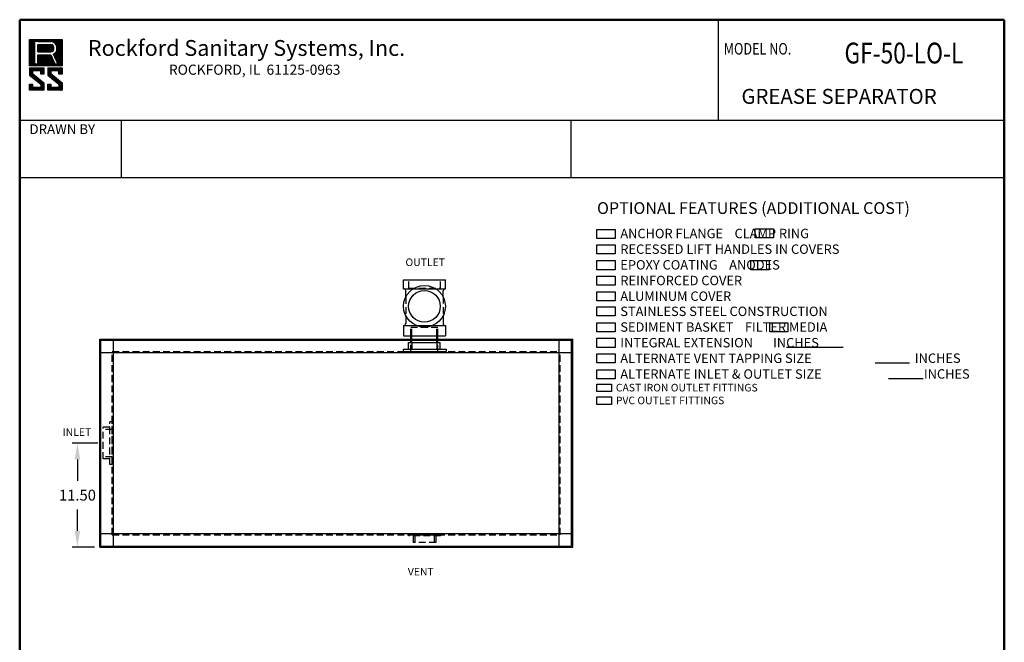
# Model space of a CAD drawing. Extents: x 188 to 297, y -4 to 137.
# Drawn here: x 188 to 297, y 68 to 137 of the extents above; entities that cross this region are included whole.
import ezdxf
from ezdxf.enums import TextEntityAlignment as Align

# ---------------------------------------------------------------- set-up
doc = ezdxf.new("R2010")
doc.units = 0
doc.header["$LTSCALE"] = 3
doc.header["$MEASUREMENT"] = 0
doc.linetypes.add('HIDDEN', pattern=[0.375, 0.25, -0.125])
doc.layers.get('0').update_dxf_attribs({"linetype": 'CONTINUOUS'})
doc.layers.get('DEFPOINTS').update_dxf_attribs({"linetype": 'CONTINUOUS'})
doc.layers.add('HIDDEN', color=4, linetype='HIDDEN')
doc.layers.add('OBJ', color=7, linetype='CONTINUOUS')
doc.styles.add('ROMANC', font='romanc')
doc.styles.add('ROMANS', font='romans', dxfattribs={"width": 0.8, "oblique": 0.05})
doc.dimstyles.get("Standard").update_dxf_attribs({"dimtxt": 0.18, "dimasz": 0.18, "dimexe": 0.18, "dimexo": 0.0625, "dimgap": 0.09, "dimtad": 0, "dimtih": 1, "dimtoh": 1, "dimzin": 0, "dimdsep": 46, "dimtxsty": 'Standard', "dimcen": 0.09, "dimadec": 0, "dimazin": 0, "dimtfac": 1, "dimtofl": 0, "dimtmove": 2, "dimatfit": 3, "dimfxl": 1, "dimtolj": 1, "dimtzin": 0, "dimarcsym": 0})

# ---------------------------------------------------------------- blocks, each defined once
blk = doc.blocks.new('*X0')
at = {"color": 0}
for p, q in [((15.16, 1.382), (15.228, 1.45)), ((15.16, 1.3873), (15.2227, 1.45)), ((15.16, 1.3926), (15.2174, 1.45)), ((15.16, 1.3979), (15.2121, 1.45)), ((15.16, 1.4032), (15.2068, 1.45)), ((15.16, 1.4085), (15.2015, 1.45)), ((15.16, 1.4138), (15.1962, 1.45)), ((15.16, 1.4191), (15.1909, 1.45)), ((15.16, 1.4245), (15.1855, 1.45)), ((15.16, 1.4298), (15.1802, 1.45)), ((15.16, 1.4351), (15.1749, 1.45)), ((15.16, 1.4404), (15.1696, 1.45)), ((15.16, 1.4457), (15.1643, 1.45)), ((15.16, 1.3767), (15.21, 1.4267)), ((15.16, 1.3714), (15.21, 1.4214)), ((15.16, 1.3661), (15.21, 1.4161)), ((15.16, 1.3608), (15.21, 1.4108)), ((15.16, 1.3555), (15.21, 1.4055)), ((15.16, 1.3502), (15.21, 1.4002)), ((15.16, 1.3449), (15.21, 1.3949)), ((15.16, 1.3396), (15.21, 1.3896)), ((15.16, 1.3343), (15.21, 1.3843)), ((15.16, 1.329), (15.21, 1.379)), ((15.16, 1.3237), (15.21, 1.3737)), ((15.16, 1.3184), (15.21, 1.3684)), ((15.16, 1.3131), (15.21, 1.3631)), ((15.2133, 1.43), (15.2333, 1.45)), ((15.2186, 1.43), (15.2386, 1.45)), ((15.2239, 1.43), (15.2439, 1.45)), ((15.2292, 1.43), (15.2492, 1.45)), ((15.2345, 1.43), (15.2545, 1.45)), ((15.2398, 1.43), (15.2598, 1.45)), ((15.24, 1.3347), (15.3053, 1.4)), ((15.24, 1.34), (15.3, 1.4)), ((15.24, 1.3454), (15.2946, 1.4)), ((15.24, 1.3507), (15.2893, 1.4)), ((15.24, 1.356), (15.284, 1.4)), ((15.24, 1.3613), (15.2787, 1.4)), ((15.24, 1.3666), (15.2734, 1.4)), ((15.24, 1.3719), (15.2681, 1.4)), ((15.24, 1.3772), (15.2628, 1.4)), ((15.24, 1.3825), (15.2575, 1.4)), ((15.24, 1.3878), (15.2522, 1.4)), ((15.24, 1.3931), (15.2469, 1.4)), ((15.24, 1.3984), (15.2416, 1.4)), ((15.2406, 1.33), (15.3106, 1.4)), ((15.2451, 1.43), (15.2651, 1.45)), ((15.2459, 1.33), (15.3159, 1.4)), ((15.2504, 1.43), (15.2704, 1.45)), ((15.2512, 1.33), (15.3212, 1.4)), ((15.2557, 1.43), (15.2757, 1.45)), ((15.2565, 1.33), (15.3265, 1.4)), ((15.261, 1.43), (15.281, 1.45)), ((15.2618, 1.33), (15.3318, 1.4)), ((15.2663, 1.43), (15.2863, 1.45)), ((15.2671, 1.33), (15.3371, 1.4)), ((15.2716, 1.43), (15.2916, 1.45)), ((15.2724, 1.33), (15.3424, 1.4)), ((15.2769, 1.43), (15.2969, 1.45)), ((15.2777, 1.33), (15.3477, 1.4)), ((15.2822, 1.43), (15.3022, 1.45)), ((15.283, 1.33), (15.353, 1.4)), ((15.2875, 1.43), (15.3075, 1.45)), ((15.2883, 1.33), (15.3583, 1.4)), ((15.2928, 1.43), (15.3128, 1.45)), ((15.2936, 1.33), (15.3636, 1.4)), ((15.2981, 1.43), (15.3181, 1.45)), ((15.2989, 1.33), (15.3689, 1.4)), ((15.3034, 1.43), (15.3234, 1.45)), ((15.3042, 1.33), (15.3739, 1.3997)), ((15.3087, 1.43), (15.3287, 1.45)), ((15.3095, 1.33), (15.3783, 1.3988)), ((15.314, 1.43), (15.334, 1.45)), ((15.3148, 1.33), (15.3822, 1.3974)), ((15.3193, 1.43), (15.3393, 1.45)), ((15.3201, 1.33), (15.3857, 1.3956)), ((15.3246, 1.43), (15.3446, 1.45)), ((15.3254, 1.33), (15.3888, 1.3934)), ((15.33, 1.43), (15.35, 1.45)), ((15.3307, 1.33), (15.3916, 1.3909)), ((15.3353, 1.43), (15.3553, 1.45)), ((15.336, 1.33), (15.394, 1.388)), ((15.3406, 1.43), (15.3606, 1.45)), ((15.3413, 1.33), (15.3961, 1.3848)), ((15.3459, 1.43), (15.3659, 1.45)), ((15.3466, 1.33), (15.3978, 1.3812)), ((15.3512, 1.43), (15.3712, 1.45)), ((15.3519, 1.33), (15.3991, 1.3772)), ((15.3565, 1.43), (15.3765, 1.45)), ((15.3572, 1.33), (15.3999, 1.3727)), ((15.3618, 1.43), (15.3818, 1.45)), ((15.3625, 1.33), (15.4, 1.3675)), ((15.3671, 1.43), (15.3871, 1.45)), ((15.3678, 1.33), (15.4, 1.3622)), ((15.3723, 1.43), (15.3924, 1.45)), ((15.3772, 1.4296), (15.3977, 1.45)), ((15.3818, 1.4288), (15.403, 1.45)), ((15.3861, 1.4278), (15.4083, 1.45)), ((15.3901, 1.4265), (15.4136, 1.45)), ((15.3939, 1.425), (15.4189, 1.45)), ((15.3975, 1.4233), (15.4242, 1.45)), ((15.3988, 1.3026), (15.48, 1.3838)), ((15.4005, 1.299), (15.48, 1.3785)), ((15.4009, 1.4214), (15.4295, 1.45)), ((15.4021, 1.2953), (15.48, 1.3732)), ((15.4037, 1.2916), (15.48, 1.3679)), ((15.4041, 1.4193), (15.4348, 1.45)), ((15.4053, 1.288), (15.48, 1.3626)), ((15.4072, 1.4171), (15.4401, 1.45)), ((15.4101, 1.4147), (15.4454, 1.45)), ((15.4128, 1.4121), (15.4507, 1.45)), ((15.4153, 1.4093), (15.456, 1.45)), ((15.4177, 1.4064), (15.4613, 1.45)), ((15.4199, 1.4033), (15.4666, 1.45)), ((15.4219, 1.4), (15.4719, 1.45)), ((15.4233, 1.3324), (15.48, 1.3891)), ((15.4238, 1.3966), (15.4772, 1.45)), ((15.4255, 1.3929), (15.48, 1.4475)), ((15.4269, 1.3891), (15.48, 1.4422)), ((15.4271, 1.3415), (15.48, 1.3944)), ((15.4281, 1.385), (15.48, 1.4369)), ((15.4289, 1.3487), (15.48, 1.3997)), ((15.4291, 1.3806), (15.48, 1.4316)), ((15.4297, 1.376), (15.48, 1.4263)), ((15.4298, 1.3548), (15.48, 1.405)), ((15.43, 1.3709), (15.48, 1.4209)), ((15.43, 1.3656), (15.48, 1.4156)), ((15.43, 1.3603), (15.48, 1.4103)), ((15.16, 1.3078), (15.21, 1.3578)), ((15.16, 1.3025), (15.21, 1.3525)), ((15.16, 1.2972), (15.21, 1.3472)), ((15.16, 1.2919), (15.21, 1.3419)), ((15.16, 1.2866), (15.21, 1.3366)), ((15.16, 1.2813), (15.21, 1.3313)), ((15.16, 1.276), (15.21, 1.326)), ((15.16, 1.2707), (15.21, 1.3207)), ((15.16, 1.2654), (15.21, 1.3154)), ((15.16, 1.26), (15.21, 1.31)), ((15.16, 1.2547), (15.21, 1.3047)), ((15.16, 1.2494), (15.21, 1.2994)), ((15.16, 1.2441), (15.21, 1.2941)), ((15.16, 1.2388), (15.21, 1.2888)), ((15.16, 1.2335), (15.21, 1.2835)), ((15.16, 1.2282), (15.21, 1.2782)), ((15.16, 1.2229), (15.21, 1.2729)), ((15.16, 1.2176), (15.21, 1.2676)), ((15.2225, 1.19), (15.3325, 1.3)), ((15.2278, 1.19), (15.3378, 1.3)), ((15.2331, 1.19), (15.3431, 1.3)), ((15.2384, 1.19), (15.3484, 1.3)), ((15.24, 1.2446), (15.2954, 1.3)), ((15.24, 1.2499), (15.2901, 1.3)), ((15.24, 1.2552), (15.2848, 1.3)), ((15.24, 1.2605), (15.2795, 1.3)), ((15.24, 1.2658), (15.2742, 1.3)), ((15.24, 1.2711), (15.2689, 1.3)), ((15.24, 1.2764), (15.2636, 1.3)), ((15.24, 1.2817), (15.2583, 1.3)), ((15.24, 1.287), (15.253, 1.3)), ((15.24, 1.2923), (15.2477, 1.3)), ((15.24, 1.2976), (15.2424, 1.3)), ((15.24, 1.2393), (15.3007, 1.3)), ((15.24, 1.234), (15.306, 1.3)), ((15.24, 1.2287), (15.3113, 1.3)), ((15.24, 1.2234), (15.3166, 1.3)), ((15.24, 1.2181), (15.3219, 1.3)), ((15.24, 1.2128), (15.3272, 1.3)), ((15.2437, 1.19), (15.3537, 1.3)), ((15.2491, 1.19), (15.3591, 1.3)), ((15.2544, 1.19), (15.3644, 1.3)), ((15.2597, 1.19), (15.3697, 1.3)), ((15.265, 1.19), (15.3715, 1.2966)), ((15.2703, 1.19), (15.3732, 1.2929)), ((15.2756, 1.19), (15.3748, 1.2892)), ((15.2809, 1.19), (15.3764, 1.2856)), ((15.2862, 1.19), (15.3781, 1.2819)), ((15.2915, 1.19), (15.3797, 1.2782)), ((15.2968, 1.19), (15.3813, 1.2745)), ((15.3021, 1.19), (15.3829, 1.2709)), ((15.3074, 1.19), (15.3846, 1.2672)), ((15.3127, 1.19), (15.3862, 1.2635)), ((15.3733, 1.3302), (15.3998, 1.3567)), ((15.3802, 1.3318), (15.3982, 1.3498)), ((15.3972, 1.3063), (15.3976, 1.3067)), ((15.407, 1.2843), (15.48, 1.3573)), ((15.4086, 1.2806), (15.48, 1.352)), ((15.4102, 1.2769), (15.48, 1.3467)), ((15.4119, 1.2733), (15.48, 1.3414)), ((15.4135, 1.2696), (15.48, 1.3361)), ((15.4151, 1.2659), (15.48, 1.3308)), ((15.4168, 1.2623), (15.48, 1.3255)), ((15.4184, 1.2586), (15.48, 1.3202)), ((15.42, 1.2549), (15.48, 1.3149)), ((15.4217, 1.2512), (15.48, 1.3096)), ((15.4233, 1.2476), (15.48, 1.3043)), ((15.4249, 1.2439), (15.48, 1.299)), ((15.4266, 1.2402), (15.48, 1.2937)), ((15.4282, 1.2366), (15.48, 1.2884)), ((15.4298, 1.2329), (15.48, 1.2831)), ((15.4315, 1.2292), (15.48, 1.2778)), ((15.4331, 1.2255), (15.48, 1.2725)), ((15.4347, 1.2219), (15.48, 1.2672)), ((15.16, 1.2123), (15.21, 1.2623)), ((15.16, 1.207), (15.21, 1.257)), ((15.16, 1.2017), (15.21, 1.2517)), ((15.16, 1.1964), (15.21, 1.2464)), ((15.16, 1.1911), (15.21, 1.2411)), ((15.1642, 1.19), (15.21, 1.2358)), ((15.1695, 1.19), (15.21, 1.2305)), ((15.1748, 1.19), (15.21, 1.2252)), ((15.1801, 1.19), (15.21, 1.2199)), ((15.1854, 1.19), (15.21, 1.2146)), ((15.1907, 1.19), (15.2107, 1.21)), ((15.196, 1.19), (15.216, 1.21)), ((15.2013, 1.19), (15.2213, 1.21)), ((15.2066, 1.19), (15.2266, 1.21)), ((15.2119, 1.19), (15.2319, 1.21)), ((15.2172, 1.19), (15.2372, 1.21)), ((15.318, 1.19), (15.3878, 1.2599)), ((15.3233, 1.19), (15.3895, 1.2562)), ((15.3286, 1.19), (15.3911, 1.2525)), ((15.3339, 1.19), (15.3927, 1.2488)), ((15.3392, 1.19), (15.3944, 1.2452)), ((15.3445, 1.19), (15.396, 1.2415)), ((15.3498, 1.19), (15.3976, 1.2378)), ((15.3551, 1.19), (15.3993, 1.2342)), ((15.3604, 1.19), (15.4009, 1.2305)), ((15.3657, 1.19), (15.4025, 1.2268)), ((15.371, 1.19), (15.4042, 1.2231)), ((15.3763, 1.19), (15.4058, 1.2195)), ((15.3816, 1.19), (15.4074, 1.2158)), ((15.3869, 1.19), (15.4091, 1.2121)), ((15.3922, 1.19), (15.4122, 1.21)), ((15.3975, 1.19), (15.4175, 1.21)), ((15.4028, 1.19), (15.4228, 1.21)), ((15.4081, 1.19), (15.4281, 1.21)), ((15.4135, 1.19), (15.4335, 1.21)), ((15.4188, 1.19), (15.4388, 1.21)), ((15.4241, 1.19), (15.48, 1.2459)), ((15.4294, 1.19), (15.48, 1.2406)), ((15.4347, 1.19), (15.48, 1.2353)), ((15.4364, 1.2182), (15.48, 1.2619)), ((15.438, 1.2145), (15.48, 1.2565)), ((15.4396, 1.2109), (15.48, 1.2512)), ((15.44, 1.19), (15.48, 1.23)), ((15.4453, 1.19), (15.48, 1.2247)), ((15.4506, 1.19), (15.48, 1.2194)), ((15.4559, 1.19), (15.48, 1.2141)), ((15.4612, 1.19), (15.48, 1.2088)), ((15.4665, 1.19), (15.48, 1.2035)), ((15.4718, 1.19), (15.48, 1.1982)), ((15.4771, 1.19), (15.48, 1.1929))]:
    blk.add_line(p, q, dxfattribs=at)
blk = doc.blocks.new('*X1')
at = {"color": 0}
for p, q in [((15.16, 1.1116), (15.2184, 1.17)), ((15.16, 1.1169), (15.2131, 1.17)), ((15.16, 1.1222), (15.2078, 1.17)), ((15.16, 1.1275), (15.2025, 1.17)), ((15.16, 1.1328), (15.1972, 1.17)), ((15.16, 1.1381), (15.1919, 1.17)), ((15.16, 1.1434), (15.1866, 1.17)), ((15.16, 1.1487), (15.1813, 1.17)), ((15.16, 1.154), (15.176, 1.17)), ((15.16, 1.1593), (15.1707, 1.17)), ((15.16, 1.1646), (15.1654, 1.17)), ((15.16, 1.1699), (15.1601, 1.17)), ((15.1937, 1.14), (15.2237, 1.17)), ((15.1991, 1.14), (15.2291, 1.17)), ((15.2044, 1.14), (15.2344, 1.17)), ((15.2097, 1.14), (15.2397, 1.17)), ((15.215, 1.14), (15.245, 1.17)), ((15.2203, 1.14), (15.2503, 1.17)), ((15.2256, 1.14), (15.2556, 1.17)), ((15.2309, 1.14), (15.2609, 1.17)), ((15.2362, 1.14), (15.2662, 1.17)), ((15.2415, 1.14), (15.2715, 1.17)), ((15.2468, 1.14), (15.2768, 1.17)), ((15.2521, 1.14), (15.2821, 1.17)), ((15.2574, 1.14), (15.2874, 1.17)), ((15.2627, 1.14), (15.2927, 1.17)), ((15.268, 1.14), (15.298, 1.17)), ((15.27, 1.1367), (15.3, 1.1667)), ((15.34, 1.1112), (15.3988, 1.17)), ((15.34, 1.1165), (15.3935, 1.17)), ((15.34, 1.1219), (15.3881, 1.17)), ((15.34, 1.1272), (15.3828, 1.17)), ((15.34, 1.1325), (15.3775, 1.17)), ((15.34, 1.1378), (15.3722, 1.17)), ((15.34, 1.1431), (15.3669, 1.17)), ((15.34, 1.1484), (15.3616, 1.17)), ((15.34, 1.1537), (15.3563, 1.17)), ((15.34, 1.159), (15.351, 1.17)), ((15.34, 1.1643), (15.3457, 1.17)), ((15.34, 1.1696), (15.3404, 1.17)), ((15.3741, 1.14), (15.4041, 1.17)), ((15.3794, 1.14), (15.4094, 1.17)), ((15.3847, 1.14), (15.4147, 1.17)), ((15.39, 1.14), (15.42, 1.17)), ((15.3953, 1.14), (15.4253, 1.17)), ((15.4006, 1.14), (15.4306, 1.17)), ((15.4059, 1.14), (15.4359, 1.17)), ((15.4112, 1.14), (15.4412, 1.17)), ((15.4165, 1.14), (15.4465, 1.17)), ((15.4218, 1.14), (15.4518, 1.17)), ((15.4271, 1.14), (15.4571, 1.17)), ((15.4324, 1.14), (15.4624, 1.17)), ((15.4377, 1.14), (15.4677, 1.17)), ((15.443, 1.14), (15.473, 1.17)), ((15.4483, 1.14), (15.4783, 1.17)), ((15.45, 1.1364), (15.48, 1.1664)), ((15.16, 1.1063), (15.19, 1.1363)), ((15.16, 1.1009), (15.19, 1.1309)), ((15.1624, 1.098), (15.19, 1.1256)), ((15.1653, 1.0957), (15.19, 1.1203)), ((15.1682, 1.0933), (15.19, 1.115)), ((15.1711, 1.0909), (15.1925, 1.1122)), ((15.1741, 1.0885), (15.1954, 1.1098)), ((15.177, 1.0861), (15.1983, 1.1074)), ((15.1799, 1.0837), (15.2012, 1.105)), ((15.1828, 1.0813), (15.2041, 1.1027)), ((15.1857, 1.0789), (15.207, 1.1003)), ((15.1886, 1.0766), (15.21, 1.0979)), ((15.1916, 1.0742), (15.2129, 1.0955)), ((15.1945, 1.0718), (15.2158, 1.0931)), ((15.1974, 1.0694), (15.2187, 1.0907)), ((15.2003, 1.067), (15.2216, 1.0883)), ((15.2032, 1.0646), (15.2245, 1.0859)), ((15.2061, 1.0622), (15.2275, 1.0836)), ((15.2091, 1.0599), (15.2304, 1.0812)), ((15.212, 1.0575), (15.2333, 1.0788)), ((15.2149, 1.0551), (15.2362, 1.0764)), ((15.2178, 1.0527), (15.2391, 1.074)), ((15.2207, 1.0503), (15.242, 1.0716)), ((15.2236, 1.0479), (15.245, 1.0692)), ((15.27, 1.1314), (15.3, 1.1614)), ((15.27, 1.1261), (15.3, 1.1561)), ((15.27, 1.1208), (15.3, 1.1508)), ((15.27, 1.1155), (15.3, 1.1455)), ((15.27, 1.1102), (15.3, 1.1402)), ((15.2751, 1.11), (15.3, 1.1349)), ((15.2804, 1.11), (15.3, 1.1296)), ((15.2857, 1.11), (15.3, 1.1243)), ((15.291, 1.11), (15.3, 1.119)), ((15.2963, 1.11), (15.3, 1.1137)), ((15.34, 1.1059), (15.37, 1.1359)), ((15.34, 1.1006), (15.37, 1.1306)), ((15.3426, 1.0979), (15.37, 1.1253)), ((15.3455, 1.0955), (15.37, 1.12)), ((15.3484, 1.0931), (15.37, 1.1147)), ((15.3513, 1.0907), (15.3726, 1.1121)), ((15.3542, 1.0884), (15.3756, 1.1097)), ((15.3572, 1.086), (15.3785, 1.1073)), ((15.3601, 1.0836), (15.3814, 1.1049)), ((15.363, 1.0812), (15.3843, 1.1025)), ((15.3659, 1.0788), (15.3872, 1.1001)), ((15.3688, 1.0764), (15.3901, 1.0977)), ((15.3717, 1.074), (15.3931, 1.0954)), ((15.3747, 1.0716), (15.396, 1.093)), ((15.3776, 1.0693), (15.3989, 1.0906)), ((15.3805, 1.0669), (15.4018, 1.0882)), ((15.3834, 1.0645), (15.4047, 1.0858)), ((15.3863, 1.0621), (15.4076, 1.0834)), ((15.3892, 1.0597), (15.4106, 1.081)), ((15.3922, 1.0573), (15.4135, 1.0786)), ((15.3951, 1.0549), (15.4164, 1.0763)), ((15.398, 1.0526), (15.4193, 1.0739)), ((15.4009, 1.0502), (15.4222, 1.0715)), ((15.4038, 1.0478), (15.4251, 1.0691)), ((15.45, 1.1311), (15.48, 1.1611)), ((15.45, 1.1258), (15.48, 1.1558)), ((15.45, 1.1205), (15.48, 1.1505)), ((15.45, 1.1152), (15.48, 1.1452)), ((15.4501, 1.11), (15.48, 1.1399)), ((15.4554, 1.11), (15.48, 1.1346)), ((15.4607, 1.11), (15.48, 1.1293)), ((15.466, 1.11), (15.48, 1.124)), ((15.4713, 1.11), (15.48, 1.1187)), ((15.4766, 1.11), (15.48, 1.1134)), ((15.16, 0.9843), (15.1857, 1.01)), ((15.16, 0.9896), (15.1804, 1.01)), ((15.16, 0.9949), (15.1751, 1.01)), ((15.16, 1.0002), (15.1698, 1.01)), ((15.16, 1.0055), (15.1645, 1.01)), ((15.16, 0.979), (15.19, 1.009)), ((15.16, 0.9737), (15.19, 1.0037)), ((15.16, 0.9684), (15.19, 0.9984)), ((15.16, 0.9631), (15.19, 0.9931)), ((15.16, 0.9578), (15.19, 0.9878)), ((15.16, 0.9525), (15.19, 0.9825)), ((15.1628, 0.95), (15.1928, 0.98)), ((15.1681, 0.95), (15.1981, 0.98)), ((15.1735, 0.95), (15.2035, 0.98)), ((15.1788, 0.95), (15.2088, 0.98)), ((15.1841, 0.95), (15.2141, 0.98)), ((15.1894, 0.95), (15.2194, 0.98)), ((15.1947, 0.95), (15.2247, 0.98)), ((15.2, 0.95), (15.23, 0.98)), ((15.2053, 0.95), (15.2353, 0.98)), ((15.2106, 0.95), (15.2406, 0.98)), ((15.2159, 0.95), (15.2459, 0.98)), ((15.2212, 0.95), (15.2512, 0.98)), ((15.2265, 0.95), (15.2565, 0.98)), ((15.2266, 1.0455), (15.2479, 1.0669)), ((15.2295, 1.0432), (15.2508, 1.0645)), ((15.2318, 0.95), (15.2618, 0.98)), ((15.2324, 1.0408), (15.2537, 1.0621)), ((15.2353, 1.0384), (15.2566, 1.0597)), ((15.2371, 0.95), (15.2671, 0.98)), ((15.2382, 1.036), (15.2596, 1.0573)), ((15.2411, 1.0336), (15.2625, 1.0549)), ((15.2424, 0.95), (15.3, 1.0076)), ((15.2441, 1.0312), (15.2654, 1.0525)), ((15.247, 1.0288), (15.2683, 1.0502)), ((15.2477, 0.95), (15.3, 1.0023)), ((15.2499, 1.0264), (15.2712, 1.0478)), ((15.2528, 1.0241), (15.2741, 1.0454)), ((15.253, 0.95), (15.3, 0.997)), ((15.2557, 1.0217), (15.2771, 1.043)), ((15.2583, 0.95), (15.3, 0.9917)), ((15.2586, 1.0193), (15.28, 1.0406)), ((15.2616, 1.0169), (15.2829, 1.0382)), ((15.2636, 0.95), (15.3, 0.9864)), ((15.2645, 1.0145), (15.2858, 1.0358)), ((15.2674, 1.0121), (15.2887, 1.0334)), ((15.2689, 0.95), (15.3, 0.9811)), ((15.27, 1.0094), (15.2916, 1.0311)), ((15.27, 1.0041), (15.2946, 1.0287)), ((15.27, 0.9988), (15.2975, 1.0263)), ((15.27, 0.9935), (15.3, 1.0235)), ((15.27, 0.9882), (15.3, 1.0182)), ((15.27, 0.9829), (15.3, 1.0129)), ((15.2742, 0.95), (15.3, 0.9758)), ((15.34, 1.0052), (15.3448, 1.01)), ((15.34, 0.9999), (15.3501, 1.01)), ((15.34, 0.9946), (15.3554, 1.01)), ((15.34, 0.9893), (15.3607, 1.01)), ((15.34, 0.984), (15.366, 1.01)), ((15.34, 0.9787), (15.37, 1.0087)), ((15.34, 0.9734), (15.37, 1.0034)), ((15.34, 0.9681), (15.37, 0.9981)), ((15.34, 0.9628), (15.37, 0.9928)), ((15.34, 0.9574), (15.37, 0.9874)), ((15.34, 0.9521), (15.37, 0.9821)), ((15.3432, 0.95), (15.3732, 0.98)), ((15.3485, 0.95), (15.3785, 0.98)), ((15.3538, 0.95), (15.3838, 0.98)), ((15.3591, 0.95), (15.3891, 0.98)), ((15.3644, 0.95), (15.3944, 0.98)), ((15.3697, 0.95), (15.3997, 0.98)), ((15.375, 0.95), (15.405, 0.98)), ((15.3803, 0.95), (15.4103, 0.98)), ((15.3856, 0.95), (15.4156, 0.98)), ((15.3909, 0.95), (15.4209, 0.98)), ((15.3962, 0.95), (15.4262, 0.98)), ((15.4015, 0.95), (15.4315, 0.98)), ((15.4067, 1.0454), (15.4281, 1.0667)), ((15.4068, 0.95), (15.4368, 0.98)), ((15.4097, 1.043), (15.431, 1.0643)), ((15.4121, 0.95), (15.4421, 0.98)), ((15.4126, 1.0406), (15.4339, 1.0619)), ((15.4155, 1.0382), (15.4368, 1.0596)), ((15.4174, 0.95), (15.4474, 0.98)), ((15.4184, 1.0359), (15.4397, 1.0572)), ((15.4213, 1.0335), (15.4426, 1.0548)), ((15.4227, 0.95), (15.48, 1.0073)), ((15.4242, 1.0311), (15.4456, 1.0524)), ((15.4272, 1.0287), (15.4485, 1.05)), ((15.428, 0.95), (15.48, 1.002)), ((15.4301, 1.0263), (15.4514, 1.0476)), ((15.433, 1.0239), (15.4543, 1.0452)), ((15.4333, 0.95), (15.48, 0.9967)), ((15.4359, 1.0215), (15.4572, 1.0429)), ((15.4386, 0.95), (15.48, 0.9914)), ((15.4388, 1.0191), (15.4601, 1.0405)), ((15.4417, 1.0168), (15.4631, 1.0381)), ((15.4439, 0.95), (15.48, 0.9861)), ((15.4447, 1.0144), (15.466, 1.0357)), ((15.4476, 1.012), (15.4689, 1.0333)), ((15.4492, 0.95), (15.48, 0.9808)), ((15.45, 1.0091), (15.4718, 1.0309)), ((15.45, 1.0038), (15.4747, 1.0285)), ((15.45, 0.9985), (15.4776, 1.0261)), ((15.45, 0.9932), (15.48, 1.0232)), ((15.45, 0.9879), (15.48, 1.0179)), ((15.45, 0.9826), (15.48, 1.0126)), ((15.4545, 0.95), (15.48, 0.9755)), ((15.2795, 0.95), (15.3, 0.9705)), ((15.2848, 0.95), (15.3, 0.9652)), ((15.2901, 0.95), (15.3, 0.9599)), ((15.2954, 0.95), (15.3, 0.9546)), ((15.4598, 0.95), (15.48, 0.9702)), ((15.4651, 0.95), (15.48, 0.9649)), ((15.4704, 0.95), (15.48, 0.9596)), ((15.4757, 0.95), (15.48, 0.9543))]:
    blk.add_line(p, q, dxfattribs=at)
blk = doc.blocks.new('RSS')
at = {"layer": 'OBJ'}
for p, q in [((0.16, -0.045), (0.16, -0.265)), ((0.19, -0.045), (0.16, -0.045)), ((0.19, -0.045), (0.32, -0.045)), ((0.19, -0.075), (0.32, -0.075)), ((0.19, -0.145), (0.19, -0.075)), ((0.19, -0.145), (0.32, -0.145)), ((0.19, -0.265), (0.19, -0.175)), ((0.19, -0.175), (0.32, -0.175)), ((0.32, -0.175), (0.36, -0.265)), ((0.39, -0.265), (0.3471, -0.1685)), ((0.35, -0.115), (0.35, -0.105)), ((0.38, -0.115), (0.38, -0.105)), ((0.16, -0.265), (0.19, -0.265)), ((0.36, -0.265), (0.39, -0.265)), ((0.11, -0.305), (0.25, -0.305)), ((0.11, -0.305), (0.11, -0.375)), ((0.11, -0.375), (0.22, -0.465)), ((0.22, -0.335), (0.14, -0.335)), ((0.14, -0.335), (0.14, -0.3608)), ((0.14, -0.3608), (0.25, -0.4508)), ((0.22, -0.365), (0.22, -0.335)), ((0.25, -0.365), (0.22, -0.365)), ((0.25, -0.305), (0.25, -0.365)), ((0.29, -0.305), (0.29, -0.375)), ((0.29, -0.305), (0.43, -0.305)), ((0.29, -0.375), (0.4, -0.465)), ((0.32, -0.335), (0.32, -0.3608)), ((0.4, -0.335), (0.32, -0.335)), ((0.32, -0.3608), (0.43, -0.4508)), ((0.4, -0.365), (0.4, -0.335)), ((0.43, -0.365), (0.4, -0.365)), ((0.43, -0.305), (0.43, -0.365)), ((0.11, -0.465), (0.14, -0.465)), ((0.11, -0.525), (0.11, -0.465)), ((0.14, -0.465), (0.14, -0.495)), ((0.22, -0.465), (0.22, -0.495)), ((0.25, -0.4508), (0.25, -0.525)), ((0.29, -0.465), (0.32, -0.465)), ((0.29, -0.525), (0.29, -0.465)), ((0.32, -0.465), (0.32, -0.495)), ((0.4, -0.465), (0.4, -0.495)), ((0.43, -0.4508), (0.43, -0.525)), ((0.25, -0.525), (0.11, -0.525)), ((0.14, -0.495), (0.22, -0.495)), ((0.43, -0.525), (0.29, -0.525)), ((0.32, -0.495), (0.4, -0.495))]:
    blk.add_line(p, q, dxfattribs=at)
blk.add_lwpolyline([(0.11, -0.285), (0.11, -0.025), (0.43, -0.025), (0.43, -0.285)], close=True, dxfattribs=at)
for centre, radius, start, end in [((0.32, -0.105), 0.06, 0, 90), ((0.32, -0.105), 0.03, 0, 90), ((0.32, -0.115), 0.03, 270, 0), ((0.32, -0.115), 0.06, 296.87249, 0)]:
    blk.add_arc(centre, radius, start, end, dxfattribs=at)
for name in ['*X0', '*X1']:
    blk.add_blockref(name, (-15.05, -1.475), dxfattribs=at)
blk = doc.blocks.new('GF Optional features')
for p, q in [((207.57, 110.9), (214.16, 110.9)), ((217.93, 109.06), (221.92, 109.06)), ((219.45, 107.22), (223.51, 107.22))]:
    blk.add_line(p, q)
for points in [[(185.43, 123.57), (185.43, 124.63), (187.56, 124.63), (187.56, 123.57)], [(203.9, 123.66), (203.9, 124.72), (206.03, 124.72), (206.03, 123.66)], [(185.43, 121.8), (185.43, 122.86), (187.56, 122.86), (187.56, 121.8)], [(185.43, 119.94), (185.43, 121), (187.56, 121), (187.56, 119.94)], [(203.42, 119.94), (203.42, 121), (205.54, 121), (205.54, 119.94)], [(185.43, 118.13), (185.43, 119.19), (187.56, 119.19), (187.56, 118.13)], [(185.43, 116.31), (185.43, 117.37), (187.56, 117.37), (187.56, 116.31)], [(185.43, 114.54), (185.43, 115.6), (187.56, 115.6), (187.56, 114.54)], [(185.43, 112.68), (185.43, 113.74), (187.56, 113.74), (187.56, 112.68)], [(205.6, 112.68), (205.6, 113.74), (207.72, 113.74), (207.72, 112.68)], [(185.43, 110.87), (185.43, 111.93), (187.56, 111.93), (187.56, 110.87)], [(185.43, 109.05), (185.43, 110.11), (187.56, 110.11), (187.56, 109.05)], [(185.43, 107.19), (185.43, 108.25), (187.56, 108.25), (187.56, 107.19)]]:
    blk.add_lwpolyline(points, close=True)
for s, height, p in [('OPTIONAL FEATURES (ADDITIONAL COST)', 1.3741, (185.45, 126.45)), ('ANCHOR FLANGE    CLAMP RING', 1.0981, (188.17, 123.62)), ('RECESSED LIFT HANDLES IN COVERS', 1.0981, (188.17, 121.79)), ('EPOXY COATING    ANODES', 1.0981, (188.17, 119.96)), ('REINFORCED COVER', 1.0981, (188.17, 118.13)), ('ALUMINUM COVER', 1.0981, (188.17, 116.3)), ('STAINLESS STEEL CONSTRUCTION', 1.0981, (188.17, 114.53)), ('SEDIMENT BASKET    FILTER MEDIA', 1.0981, (188.17, 112.7)), ('INTEGRAL EXTENSION       INCHES', 1.0981, (188.17, 110.87)), ('ALTERNATE VENT TAPPING SIZE', 1.0981, (188.17, 109.05)), ('INCHES', 1.098, (222.54, 109.06)), ('ALTERNATE INLET & OUTLET SIZE', 1.0981, (188.17, 107.21)), ('INCHES', 1.098, (223.6, 107.22))]:
    blk.add_text(s, height=height).set_placement(p)
blk = doc.blocks.new('3-LO THREADED OUTLET TOP VIEW')
at = {"linetype": 'Continuous'}
for p, q in [((-11.28, -12.88), (-11.53, -12.88)), ((-8.66, -12.94), (-9.79, -12.94)), ((-10.53, -13.73), (-9.79, -13.73)), ((-10.53, -13.86), (-9.79, -13.86)), ((-7.56, -13.19), (-8.43, -13.19)), ((-7.25, -13.19), (-7.25, -13.19)), ((-5.5, -13.19), (-4.79, -13.19)), ((-10.53, -16.61), (-9.79, -16.61)), ((-10.53, -16.73), (-9.79, -16.73)), ((-7.57, -17.32), (-8.39, -17.32)), ((-5.49, -17.32), (-4.81, -17.32)), ((-11.28, -17.63), (-11.53, -17.63)), ((-8.66, -17.56), (-9.79, -17.56))]:
    blk.add_line(p, q, dxfattribs=at)
for p, q in [((-11.53, -12.88), (-11.53, -17.63)), ((-11.28, -12.88), (-11.28, -17.63)), ((-9.79, -12.94), (-9.79, -17.56)), ((-8.66, -12.94), (-8.66, -17.56)), ((-11.28, -13.48), (-10.53, -13.48)), ((-10.53, -13.48), (-10.53, -16.98)), ((-11.28, -16.98), (-10.53, -16.98))]:
    blk.add_line(p, q)
at = {"color": 7}
for p, q in [((-4.6, -12.94), (-4.6, -17.56)), ((-4.6, -12.94), (-3.6, -12.94)), ((-3.6, -12.94), (-3.6, -17.56)), ((-4.6, -17.56), (-3.6, -17.56))]:
    blk.add_line(p, q, dxfattribs=at)
at = {"linetype": 'Continuous'}
for radius in [2.31, 1.75]:
    blk.add_circle((-6.53, -15.25), radius, dxfattribs=at)
for centre, radius, start, end in [((-8.4, -12.92), 0.266, 185.0832, 267.0609), ((-4.85, -12.94), 0.25, 284.4389, 0), ((-8.4, -17.58), 0.265, 88.1012, 176.07), ((-4.85, -17.56), 0.25, 360, 80.1096)]:
    blk.add_arc(centre, radius, start, end, dxfattribs=at)
at = {"layer": 'HIDDEN'}
for p, q in [((-11.53, -13.73), (-10.53, -13.73)), ((-10.53, -13.86), (-11.28, -13.86)), ((-9.79, -13.73), (-8.85, -13.73)), ((-9.79, -13.86), (-8.85, -13.86)), ((-8.85, -13.73), (-8.85, -16.73)), ((-5.5, -13.19), (-7.56, -13.19)), ((-11.53, -16.73), (-10.53, -16.73)), ((-10.53, -16.61), (-11.28, -16.61)), ((-9.79, -16.61), (-8.85, -16.61)), ((-9.79, -16.73), (-8.85, -16.73)), ((-5.49, -17.32), (-7.57, -17.32))]:
    blk.add_line(p, q, dxfattribs=at)
at = {"layer": 'HIDDEN', "color": 4}
for p, q in [((-4.54, -13.51), (-4.54, -17.01)), ((-4.54, -13.51), (-3.6, -13.51)), ((-4.54, -17.01), (-3.6, -17.01))]:
    blk.add_line(p, q, dxfattribs=at)
blk = doc.blocks.new('FLNG3SD')
for p, q in [((0, 2.37), (0, -2.37)), ((0, 2.37), (0.25, 2.37)), ((0.25, 2.37), (0.25, -2.37)), ((0.25, 1.75), (1, 1.75)), ((1, 1.75), (1, -1.75)), ((0.25, -1.75), (1, -1.75)), ((0, -2.37), (0.25, -2.37))]:
    blk.add_line(p, q)
at = {"layer": 'HIDDEN'}
for p, q in [((0, 1.5), (1, 1.5)), ((0, -1.5), (1, -1.5))]:
    blk.add_line(p, q, dxfattribs=at)
blk = doc.blocks.new('*D10')
at = {"color": 5, "linetype": 'Continuous', "lineweight": -2, "transparency": 16777216}
for p, q in [((196.89, 90.03), (194.05, 90.03)), ((194.65, 88.23), (194.65, 85.88)), ((194.65, 80.33), (194.65, 82.68)), ((196.52, 78.53), (194.05, 78.53))]:
    blk.add_line(p, q, dxfattribs=at)
at = {"color": 5, "linetype": 'Continuous', "transparency": 16777216}
for points in [[(194.35, 88.23), (194.95, 88.23), (194.65, 90.03)], [(194.35, 80.33), (194.95, 80.33), (194.65, 78.53)]]:
    blk.add_solid(points, dxfattribs=at)
at = {"layer": 'DEFPOINTS', "color": 0, "linetype": 'Continuous', "transparency": 16777216}
for p in [(197.49, 90.03), (194.65, 78.53), (197.12, 78.53)]:
    blk.add_point(p, dxfattribs=at)
at = {"color": 0, "linetype": 'Continuous', "transparency": 16777216, "insert": (194.65, 84.28), "char_height": 1.2, "attachment_point": 5}
blk.add_mtext('\\A1;11.50', dxfattribs=at)
blk = doc.blocks.new('FLNG2SD')
for p, q in [((0, 1.75), (0, -1.75)), ((0, 1.75), (0.12, 1.75)), ((0.12, 1.75), (0.12, -1.75)), ((0.12, 1.25), (0.87, 1.25)), ((0.87, 1.25), (0.87, -1.25)), ((0, -1.75), (0.12, -1.75)), ((0.12, -1.25), (0.87, -1.25))]:
    blk.add_line(p, q)
at = {"layer": 'HIDDEN'}
for p, q in [((0, 1.07), (0.87, 1.07)), ((0, -1.07), (0.87, -1.07))]:
    blk.add_line(p, q, dxfattribs=at)

msp = doc.modelspace()

# ---------------------------------------------------------------- linework, layer by layer
at = {"lineweight": 50}
for p, q in [((297.041, 136.837), (188.271, 136.837)), ((188.271, 136.837), (188.271, -3.923)), ((297.041, -3.923), (297.041, 136.837))]:
    msp.add_line(p, q, dxfattribs=at)
at = {"color": 7}
for p, q in [((265.484, 125.738), (265.484, 136.837)), ((199.468, 125.738), (199.468, 119.34)), ((249.154, 125.738), (249.154, 119.34)), ((297.041, 119.34), (188.271, 119.34))]:
    msp.add_line(p, q, dxfattribs=at)
msp.add_line((188.271, 125.738), (297.041, 125.738))
at = {"linetype": 'Continuous'}
for p, q in [((197.117, 78.534), (197.117, 101.534)), ((197.117, 101.534), (249.367, 101.534)), ((197.251, 78.659), (197.251, 101.409)), ((197.251, 101.409), (249.232, 101.409)), ((198.626, 78.534), (198.626, 101.534)), ((247.857, 78.534), (247.857, 101.534)), ((249.232, 78.659), (249.232, 101.409)), ((249.367, 78.534), (249.367, 101.534)), ((197.117, 100.034), (249.367, 100.034)), ((197.117, 80.034), (249.367, 80.034)), ((197.117, 78.534), (249.367, 78.534)), ((197.251, 78.659), (249.232, 78.659))]:
    msp.add_line(p, q, dxfattribs=at)
for points in [[(252.031, 95.741), (252.031, 96.556), (253.661, 96.556), (253.661, 95.741)], [(252.031, 94.316), (252.031, 95.131), (253.661, 95.131), (253.661, 94.316)]]:
    msp.add_lwpolyline(points, close=True)
at = {"layer": 'HIDDEN'}
for p, q in [((198.492, 100.159), (247.992, 100.159)), ((198.492, 79.909), (198.492, 100.159)), ((247.992, 79.909), (247.992, 100.159)), ((198.492, 79.909), (247.992, 79.909))]:
    msp.add_line(p, q, dxfattribs=at)

# ---------------------------------------------------------------- block references
at = {"linetype": 'Continuous', "xscale": 0.9465339500879043, "yscale": 0.9465339500879043, "zscale": 0.9465339500879043}
msp.add_blockref('GF Optional features', (76.514, -4.327), dxfattribs=at)
at = {"linetype": 'Continuous', "rotation": 90}
msp.add_blockref('3-LO THREADED OUTLET TOP VIEW', (217.737, 111.689), dxfattribs=at)
at = {"layer": 'HIDDEN'}
for name, p, rotation in [('FLNG3SD', (198.492, 90.034), 180), ('FLNG2SD', (232.992, 79.909), 270)]:
    msp.add_blockref(name, p, dxfattribs=dict(at, rotation=rotation))
at = {"layer": 'OBJ', "color": 7, "xscale": 11.19495504231956, "yscale": 11.19495504231956, "zscale": 11.19495504231956}
msp.add_blockref('RSS', (188.132, 134.919), dxfattribs=at)

# ---------------------------------------------------------------- texts
at = {"color": 7, "style": 'ROMANC'}
msp.add_text('Rockford Sanitary Systems, Inc.', height=1.74921, dxfattribs=at).set_placement((195.805, 132.835))
at = {"style": 'ROMANS', "width": 0.8}
msp.add_text('MODEL NO.', height=1.2796, dxfattribs=at).set_placement((266.048, 132.978))
at = {"style": 'ROMANC'}
msp.add_text('ROCKFORD, IL  61125-0963', height=1.1195, dxfattribs=at).set_placement((204.751, 130.749))
at = {"linetype": 'Continuous'}
for s, height, p in [('GREASE SEPARATOR', 1.65169, (267.997, 127.534)), ('DRAWN BY', 1.0749, (189.352, 124.197)), ('OUTLET', 0.8438, (230.886, 109.604)), ('INLET', 0.8438, (193.008, 90.823)), ('VENT', 0.8438, (231.148, 75.401))]:
    msp.add_text(s, height=height, dxfattribs=at).set_placement(p)
for s, p in [('CAST IRON OUTLET FITTINGS', (254.13, 95.745)), ('PVC OUTLET FITTINGS', (254.13, 94.331))]:
    msp.add_text(s, height=0.84182).set_placement(p)
at = {"style": 'ROMANS', "width": 0.8}
msp.add_attdef('GF-50-LO-L', text='000-000', height=2.3034, dxfattribs=at).set_placement((285.945, 132.848), align=Align.MIDDLE)

# ---------------------------------------------------------------- dimensions: what is measured, and where the dimension line sits
at = {"linetype": 'Continuous'}
dim = msp.add_linear_dim(base=(194.651, 78.534), p1=(197.492, 90.034), p2=(197.117, 78.534), angle=90, dimstyle='Standard', override={"dimscale": 10, "dimtxt": 0.12, "dimexe": 0.06, "dimexo": 0.06, "dimgap": 0.1, "dimclrd": 5, "dimclre": 5, "dimtix": 1, "dimtmove": 0}, dxfattribs=at)
dim.commit()
dim.dimension.update_dxf_attribs({"geometry": '*D10', "text_midpoint": (194.651, 84.284)})

doc.saveas('drawing.dxf')
